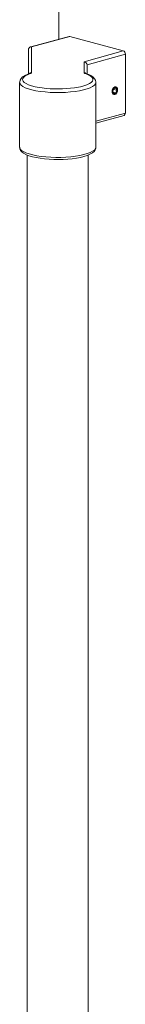
# Model space of a CAD drawing. Units: inches. Extents: x 9 to 255, y 9 to 195.
# Drawn here: x 211 to 213, y 140 to 161 of the extents above; entities that cross this region are included whole.
import ezdxf

# ---------------------------------------------------------------- set-up
doc = ezdxf.new("R2010")
doc.units = ezdxf.units.IN
doc.header["$LTSCALE"] = 24
doc.header["$MEASUREMENT"] = 0
doc.linetypes.add('SLD-Phantom', pattern=[0.5, 0.25, -0.05, 0.05, -0.05, 0.05, -0.05])
doc.linetypes.add('SLD-Solid', pattern=[0])

msp = doc.modelspace()

# ---------------------------------------------------------------- linework, layer by layer
at = {"color": 7, "linetype": 'SLD-Solid', "lineweight": 15}
for p, q in [((211.915875, 171.5169091), (211.915875, 160.210727)), ((212.1264453, 160.2671411), (211.338958, 160.0561645)), ((212.1419724, 160.2669916), (213.2379815, 159.9733587)), ((211.294485, 159.9982084), (211.294485, 159.4996139)), ((213.2804143, 159.9041838), (213.2804143, 158.6974707)), ((212.494485, 159.4993599), (212.494485, 159.6861435)), ((211.112985, 159.328281), (211.112985, 158.0011374)), ((212.675985, 158.0011374), (212.675985, 159.328281)), ((213.0446383, 159.1978056), (213.024901, 159.1449163)), ((213.0446383, 159.1029784), (213.024901, 159.1449163)), ((213.0332968, 159.1270769), (213.0841128, 159.1139299)), ((213.0393064, 159.1835178), (213.1038501, 159.1668191)), ((213.0841128, 159.208757), (213.0446383, 159.1978056)), ((213.0841128, 159.1139299), (213.0446383, 159.1029784)), ((213.0841128, 159.208757), (213.1038501, 159.1668191)), ((213.0841128, 159.1139299), (213.1038501, 159.1668191)), ((213.0946562, 159.1109377), (213.0977073, 159.1157467)), ((213.1129828, 159.1747896), (213.1126468, 159.1804748)), ((212.675985, 158.490658), (213.253751, 158.6509476)), ((211.269485, 157.8400936), (211.269485, 122.2771148)), ((212.519485, 122.2771148), (212.519485, 157.8400087))]:
    msp.add_line(p, q, dxfattribs=at)
at = {"color": 8, "linetype": 'SLD-Phantom', "lineweight": 0}
for p, q in [((211.354485, 160.0560151), (212.1419724, 160.2669916)), ((211.354485, 159.525947), (211.354485, 160.0560151)), ((213.2379815, 159.9733587), (212.434485, 159.7504447)), ((212.494485, 159.6861435), (213.2804143, 159.9041838)), ((212.434485, 159.7504447), (212.434485, 159.525947)), ((213.2804143, 158.6974707), (212.675985, 158.5297838))]:
    msp.add_line(p, q, dxfattribs=at)
at = {"color": 7, "linetype": 'SLD-Solid', "lineweight": 15, "flags": 128}
for points in [[(212.1419724, 160.2669916), (212.1336954, 160.2680984), (212.1264453, 160.2671411)], [(211.309354, 159.5050247), (211.2772496, 159.4933421), (211.2211971, 159.4678157), (211.1741256, 159.4375306), (211.1424754, 159.4066717), (211.1228752, 159.3747274), (211.1136536, 159.3404962), (211.1145052, 159.3267598)], [(211.3131362, 159.506445), (211.3133756, 159.5065976), (211.309354, 159.5050247)], [(212.479616, 159.5050247), (212.4756097, 159.5065901), (212.4758787, 159.5064166)], [(212.6748031, 159.3249624), (212.6757874, 159.3349267), (212.6676879, 159.3709057), (212.6499925, 159.4021652), (212.6230445, 159.4307558), (212.5838833, 159.4587087), (212.5305586, 159.4856165), (212.479616, 159.5050247)], [(213.121808, 159.1718012), (213.1174362, 159.1401057), (213.1049864, 159.1108099), (213.086354, 159.0883738), (213.0643756, 159.0762129), (213.0423971, 159.0761788), (213.0237647, 159.0882766), (213.011315, 159.1106645), (213.0069432, 159.1399342), (213.011315, 159.1716297), (213.0237647, 159.2009255), (213.0423971, 159.2233617), (213.0643756, 159.2355225), (213.086354, 159.2355566), (213.1049864, 159.2234588), (213.1174362, 159.2010709), (213.121808, 159.1718012)], [(213.1131406, 159.1693966), (213.1094286, 159.1942491), (213.0988576, 159.2132584), (213.0830371, 159.2235304), (213.0643756, 159.2235015), (213.045714, 159.2131759), (213.0298935, 159.1941256), (213.0193226, 159.169251), (213.0156106, 159.1423388), (213.0193226, 159.1174863), (213.0298935, 159.0984771), (213.045714, 159.088205), (213.0643756, 159.088234), (213.0830371, 159.0985596), (213.0988576, 159.1176098), (213.1094286, 159.1424845), (213.1131406, 159.1693966)], [(211.1135639, 158.0011757), (211.1180218, 157.9677926), (211.1333337, 157.9353405), (211.1575814, 157.9062863), (211.1930704, 157.8782542), (211.2426994, 157.8508521), (211.3040458, 157.8262122), (211.3736509, 157.8052059), (211.4505264, 157.7875221), (211.5338067, 157.7730354), (211.6224267, 157.7617619), (211.7151397, 157.7537683), (211.810569, 157.7491226), (211.9072558, 157.7478692), (212.0037015, 157.7500177), (212.0983886, 157.7555373), (212.1898454, 157.7643587), (212.2766878, 157.7763835), (212.3576509, 157.7915025), (212.4316391, 157.809633), (212.4977895, 157.8307986), (212.5555466, 157.8553174), (212.6046687, 157.884262), (212.6398192, 157.9149583), (212.6621464, 157.9464582), (212.6739999, 157.980123), (212.6742817, 158.0015122)]]:
    msp.add_lwpolyline(points, dxfattribs=at)
at = {"color": 8, "linetype": 'SLD-Phantom', "lineweight": 0, "flags": 128}
for points in [[(211.338958, 160.0561645), (211.3462081, 160.0571218), (211.354485, 160.0560151)], [(211.5730376, 159.2130341), (211.5112336, 159.2223151), (211.4296814, 159.2382454), (211.3572244, 159.2570687), (211.2952806, 159.2784166), (211.245062, 159.3018715), (211.2075514, 159.3269742), (211.1834828, 159.3532338), (211.1733271, 159.3801362), (211.1772831, 159.407155), (211.1952733, 159.4337616), (211.2269458, 159.4594354), (211.2716807, 159.4836738), (211.3286027, 159.5060027)], [(211.354485, 159.525947), (211.3540654, 159.5232608), (211.3528096, 159.5205934), (211.3507262, 159.5179635), (211.3478299, 159.5153893), (211.3441409, 159.512889), (211.3396851, 159.5104801), (211.3344936, 159.5081793), (211.3286027, 159.5060027)], [(212.4603674, 159.5060027), (212.5172894, 159.4836738), (212.5620243, 159.4594354), (212.5936968, 159.4337616), (212.611687, 159.407155), (212.615643, 159.3801362), (212.6054873, 159.3532338), (212.5814187, 159.3269742), (212.5439081, 159.3018715), (212.4936895, 159.2784166), (212.4317457, 159.2570687), (212.3592887, 159.2382454), (212.2777364, 159.2223151), (212.2389805, 159.216247)], [(212.4603674, 159.5060027), (212.4544765, 159.5081793), (212.4492849, 159.5104801), (212.4448291, 159.512889), (212.4411402, 159.5153893), (212.4382439, 159.5179635), (212.4361605, 159.5205934), (212.4349046, 159.5232608), (212.434485, 159.525947)], [(211.1129909, 159.3274703), (211.1130209, 159.3262749), (211.1212246, 159.2979579), (211.1436576, 159.270199), (211.1799074, 159.2435088), (211.2293067, 159.2183787), (211.2909466, 159.1952709), (211.3636927, 159.1746108), (211.4462064, 159.1567785), (211.5369692, 159.1421022), (211.634311, 159.1308519), (211.7364406, 159.1232347), (211.8414784, 159.1193907), (211.9474917, 159.1193907), (212.0525295, 159.1232347), (212.154659, 159.1308519), (212.2520008, 159.1421022), (212.3427637, 159.1567785), (212.4252774, 159.1746108), (212.4980235, 159.1952709), (212.5596634, 159.2183787), (212.6090627, 159.2435088), (212.6453124, 159.270199), (212.6677455, 159.2979579), (212.6759492, 159.3262749), (212.6759582, 159.3265475)], [(212.675985, 158.0011374), (212.6758759, 157.9976388), (212.6671634, 157.9697673), (212.6446624, 157.9424556), (212.6087745, 157.916191), (212.56014, 157.8914424), (212.499627, 157.8686512), (212.4283151, 157.8482243), (212.3474771, 157.8305261), (212.2585554, 157.8158725), (212.1631368, 157.8045249), (212.0629242, 157.7966859), (211.9597058, 157.7924953), (211.8553234, 157.7920279), (211.75164, 157.7952921), (211.6505056, 157.8022296), (211.553725, 157.8127167), (211.4630253, 157.8265661), (211.380025, 157.8435307), (211.3062052, 157.8633078), (211.2428834, 157.8855445), (211.1911893, 157.909844), (211.1520456, 157.9357726), (211.1261508, 157.9628676), (211.1139669, 157.9906455), (211.112985, 158.0011374)]]:
    msp.add_lwpolyline(points, dxfattribs=at)
at = {"color": 7, "linetype": 'SLD-Solid', "lineweight": 15}
for centre, radius, start, end in [((211.354485, 159.9982084), 0.06, 104.99796107, 180), ((211.8939618, 161.7117135), 2.5192044, 262.6811389, 277.87170646)]:
    msp.add_arc(centre, radius, start, end, dxfattribs=at)
at = {"color": 8, "linetype": 'SLD-Phantom', "lineweight": 0}
for centre, radius, start, end in [((211.3534084, 159.9970909), 0.058934, 88.95322401, 178.91350107), ((211.3542164, 159.465061), 0.0608866, 89.74716746, 138.28735296), ((211.3207318, 159.4710001), 0.0358766, 77.32699516, 108.45729978), ((212.4347537, 159.465061), 0.0608866, 41.71257393, 90.25283309), ((212.4682382, 159.4710001), 0.0358766, 71.54285789, 102.67300267)]:
    msp.add_arc(centre, radius, start, end, dxfattribs=at)
at = {"color": 7, "linetype": 'SLD-Solid', "lineweight": 15}
for centre, major_axis, ratio, start_param, end_param in [((213.2379815, 159.9155521), (-0.015535, 0.0579552), 0.6813335029, 4.3375650092, 5.908361336), ((212.434485, 159.692638), (0.0496885, -0.0377802), 0.890180386, 0.5950127198, 2.1658090466), ((213.2379815, 158.7088389), (-0.015535, 0.0579552), 0.6813335029, 3.1475395697, 4.3375650092)]:
    msp.add_ellipse(centre, major_axis=major_axis, ratio=ratio, start_param=start_param, end_param=end_param, dxfattribs=at)

doc.saveas('drawing.dxf')
